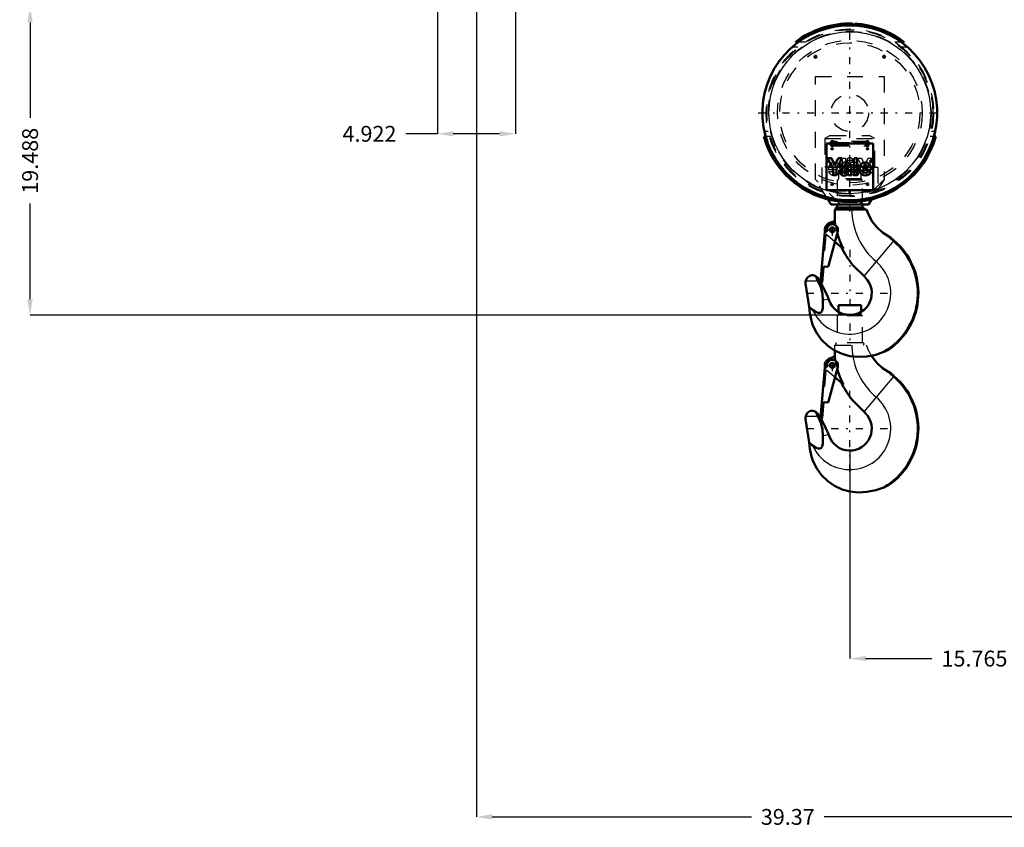
# Model space of a CAD drawing. Units: inches. Extents: x 11 to 219, y 16 to 219.
# Drawn here: x 110 to 172, y 21 to 72 of the extents above; entities that cross this region are included whole.
import ezdxf

# ---------------------------------------------------------------- set-up
doc = ezdxf.new("R2010")
doc.units = ezdxf.units.IN
doc.header["$MEASUREMENT"] = 0
doc.linetypes.add('Center', pattern=[1.5, 0.45, -0.5, 0.05, -0.5])
doc.linetypes.add('Dashed', pattern=[2, 1, -1])
for name, color, linetype, lineweight in [('2d ConnectionPoints', 7, 'Continuous', 50), ('AM_0', 7, 'Continuous', 50), ('AM_4', 3, 'Continuous', 25), ('AM_5', 3, 'Continuous', 25), ('AM_7', 7, 'Center', 25), ('AM_9', 6, 'Dashed', 25)]:
    doc.layers.add(name, color=color, linetype=linetype, lineweight=lineweight)
doc.dimstyles.get("Standard").update_dxf_attribs({"dimtxt": 0.18, "dimasz": 0.18, "dimexe": 0.18, "dimexo": 0.0625, "dimgap": 0.09, "dimtad": 0, "dimtih": 1, "dimtoh": 1, "dimdec": 4, "dimzin": 0, "dimdsep": 46, "dimtxsty": 'Standard', "dimcen": 0.09, "dimadec": 0, "dimazin": 0, "dimtfac": 1, "dimtdec": 4, "dimtofl": 0, "dimtmove": 0, "dimatfit": 3, "dimfxl": 0, "dimtolj": 1, "dimtzin": 0, "dimarcsym": 0})

# ---------------------------------------------------------------- blocks, each defined once
blk = doc.blocks.new('47_SH5_R04_HO_hook_1_0_in_9C5QM_1_1_GN_Wire_Rope_Hoist_900')
at = {"layer": 'AM_0'}
for p, q in [((163.263, 53.988), (161.824, 53.988)), ((161.824, 53.988), (161.824, 53.575)), ((163.263, 53.575), (163.263, 53.988)), ((161.6, 50.669), (161.599, 51.13)), ((160.686, 46.887), (160.965, 50.069)), ((160.983, 50.085), (161.067, 50.084)), ((161.085, 50.101), (161.086, 50.202)), ((161.783, 50.104), (161.197, 47.917)), ((162.144, 48.988), (161.605, 49.441)), ((165.015, 49.77), (165.03, 49.762)), ((165.03, 49.762), (165.141, 49.7)), ((163.526, 47.185), (162.718, 47.994)), ((160.888, 47.84), (160.804, 46.877)), ((161.114, 47.859), (160.931, 47.875)), ((159.752, 46.802), (159.967, 45.328)), ((160.493, 47.161), (160.673, 46.893)), ((160.673, 46.893), (160.699, 46.851)), ((160.785, 46.861), (160.702, 46.868)), ((161.197, 45.842), (161.235, 45.738)), ((159.967, 45.328), (160.017, 44.93)), ((159.967, 45.328), (160.179, 45.143)), ((164.99, 42.622), (164.702, 42.488))]:
    blk.add_line(p, q, dxfattribs=at)
for points in [[(165.015, 49.77), (164.613, 50.025), (164.25, 50.355), (163.956, 50.73), (163.902, 50.815)], [(159.883, 47.209), (160.017, 47.299), (160.08, 47.318), (160.134, 47.327), (160.176, 47.328), (160.217, 47.325), (160.285, 47.31), (160.415, 47.242), (160.425, 47.234)], [(159.752, 46.802), (159.748, 46.843), (159.747, 46.884), (159.749, 46.925), (159.755, 46.966), (159.758, 46.981)], [(159.758, 46.981), (159.808, 47.111), (159.883, 47.209)], [(160.531, 46.981), (160.465, 47.119), (160.425, 47.234)], [(160.425, 47.234), (160.461, 47.199), (160.493, 47.161)], [(160.842, 45.747), (160.819, 46.155), (160.714, 46.574), (160.531, 46.981)], [(160.699, 46.851), (160.748, 46.77), (160.971, 46.361), (161.1, 46.082), (161.17, 45.912), (161.197, 45.842)], [(160.179, 45.143), (160.411, 44.995), (160.564, 44.949), (160.64, 44.948), (160.712, 44.971), (160.761, 45.013), (160.799, 45.08), (160.832, 45.271), (160.842, 45.747)], [(162.544, 42.219), (162.052, 42.357), (161.577, 42.579), (161.147, 42.876), (160.762, 43.251), (160.453, 43.674), (160.213, 44.157), (160.091, 44.534), (160.017, 44.93)], [(164.702, 42.488), (164.181, 42.31), (163.629, 42.204), (163.091, 42.175), (162.544, 42.219)]]:
    blk.add_lwpolyline(points, dxfattribs=at)
blk.add_circle((161.441, 50.195), 0.157, dxfattribs=at)
for centre, radius, start, end in [((161.441, 50.195), 0.472, 105.85277, 193.48551), ((161.441, 50.195), 0.354, 345, 179), ((161.096, 51.41), 0.79, 285.85278, 309.56976), ((166.972, 51.48), 5.433, 188.58716, 190.43992), ((160.982, 50.068), 0.0177, 89, 175), ((161.067, 50.101), 0.0177, 269, 359), ((166.972, 51.48), 5.433, 196.01214, 207.29909), ((162.544, 46.202), 4.296, 300.16159, 50), ((162.544, 46.202), 4.336, 304.34727, 50), ((166.972, 51.48), 2.593, 221.49414, 230), ((166.972, 51.48), 2.553, 224.18264, 230), ((166.972, 51.48), 5.5, 205.67901, 219.32548), ((160.927, 47.836), 0.0394, 85, 175), ((161.121, 47.938), 0.0787, 265, 345), ((160.704, 46.886), 0.0177, 175, 265), ((160.786, 46.878), 0.0177, 265, 355), ((162.544, 46.202), 1.389, 199.49452, 45.0564)]:
    blk.add_arc(centre, radius, start, end, dxfattribs=at)
at = {"layer": 'AM_4'}
for p, q in [((162.848, 53.408), (162.24, 53.408)), ((165.331, 49.524), (163.44, 47.271)), ((159.758, 46.981), (160.531, 46.981)), ((160.842, 45.747), (161.197, 45.842))]:
    blk.add_line(p, q, dxfattribs=at)
for centre, radius, start, end in [((166.972, 51.48), 4.297, 189.64968, 230), ((162.544, 46.202), 2.592, 204.13904, 50)]:
    blk.add_arc(centre, radius, start, end, dxfattribs=at)
at = {"layer": 'AM_7'}
for p, q in [((162.544, 57.485), (162.544, 51.354)), ((161.441, 49.823), (161.441, 50.567)), ((161.069, 50.195), (161.813, 50.195)), ((162.544, 43.481), (162.544, 48.924)), ((159.823, 46.202), (165.265, 46.202))]:
    blk.add_line(p, q, dxfattribs=at)
at = {"layer": 'AM_9'}
for p, q in [((161.824, 53.575), (161.824, 53.408)), ((163.263, 53.408), (163.263, 53.575)), ((163.351, 53.329), (161.737, 53.329)), ((161.737, 53.329), (161.737, 51.611)), ((162.24, 53.408), (161.824, 53.408)), ((163.263, 53.408), (162.848, 53.408)), ((163.351, 51.611), (163.351, 53.329)), ((161.599, 51.48), (163.607, 51.48)), ((161.599, 51.13), (161.599, 51.48)), ((163.378, 51.611), (161.71, 51.611)), ((160.792, 46.878), (161.071, 50.065)), ((161.605, 49.441), (161.137, 49.833))]:
    blk.add_line(p, q, dxfattribs=at)
blk.add_lwpolyline([(163.902, 50.815), (163.723, 51.162), (163.607, 51.48)], dxfattribs=at)
for centre, radius, start, end in [((161.746, 53.408), 0.0787, 270, 0), ((163.342, 53.408), 0.0787, 180, 270), ((161.71, 51.545), 0.0658, 90, 264.71157), ((166.972, 51.48), 4.297, 180, 189.64968), ((163.378, 51.545), 0.0658, 275.28843, 90), ((166.972, 51.48), 5.433, 190.43992, 196.01214), ((161.053, 50.066), 0.0177, 355, 89), ((161.441, 50.195), 0.472, 215.96371, 230), ((166.972, 51.48), 5.359, 191.47434, 194.67064), ((160.775, 46.879), 0.0177, 265, 355)]:
    blk.add_arc(centre, radius, start, end, dxfattribs=at)
blk = doc.blocks.new('48_C236661033x31_1_0_in_9C5QM_1_1_GN_Wire_Rope_Hoist_900')
at = {"layer": 'AM_7'}
for p, q in [((161.134, 63.095), (161.264, 63.095)), ((161.199, 63.03), (161.199, 63.16))]:
    blk.add_line(p, q, dxfattribs=at)
at = {"layer": 'AM_9'}
for p, q in [((161.169, 63.061), (161.183, 63.091)), ((161.187, 63.061), (161.169, 63.061)), ((161.2, 63.088), (161.187, 63.061)), ((161.207, 63.101), (161.197, 63.101)), ((161.2, 63.13), (161.225, 63.13)), ((161.207, 63.088), (161.2, 63.088)), ((161.201, 63.117), (161.207, 63.117)), ((161.207, 63.117), (161.207, 63.101)), ((161.207, 63.061), (161.207, 63.088)), ((161.225, 63.061), (161.207, 63.061)), ((161.225, 63.13), (161.225, 63.061)), ((162.074, 63.285), (162.276, 63.285)), ((162.074, 62.205), (162.074, 63.285)), ((162.276, 63.285), (162.276, 62.205)), ((163.383, 62.606), (163.042, 63.285)), ((163.042, 63.285), (163.287, 63.285)), ((163.287, 63.285), (163.491, 62.825)), ((163.491, 62.825), (163.707, 63.285)), ((163.95, 63.285), (163.599, 62.606)), ((163.707, 63.285), (163.95, 63.285)), ((161.199, 62.441), (161.399, 62.441)), ((161.72, 62.542), (161.2, 62.542)), ((161.723, 62.691), (161.399, 62.691)), ((162.465, 62.321), (162.465, 62.76)), ((162.668, 62.562), (162.668, 62.593)), ((162.788, 62.687), (162.936, 62.667)), ((163.115, 62.745), (162.927, 62.745)), ((163.383, 62.205), (163.383, 62.606)), ((163.599, 62.606), (163.599, 62.205)), ((162.276, 62.205), (162.074, 62.205)), ((162.415, 62.205), (162.415, 62.231)), ((162.455, 62.205), (162.415, 62.205)), ((163.599, 62.205), (163.383, 62.205))]:
    blk.add_line(p, q, dxfattribs=at)
for radius in [0.062, 0.0462]:
    blk.add_circle((161.199, 63.095), radius, dxfattribs=at)
for centre, radius, start, end in [((161.187, 63.11), 0.0179, 115.39307, 177.4469), ((161.19, 63.111), 0.0214, 179.80077, 249.13055), ((161.197, 63.093), 0.0372, 85.79716, 118.74224), ((161.194, 63.109), 0.00734, 119.50293, 216.3697), ((161.196, 63.111), 0.0101, 221.92907, 277.18305), ((161.199, 63.098), 0.0194, 83.21052, 115.54092), ((161.552, 62.669), 0.345, 94.63098, 155.79393), ((161.569, 62.594), 0.421, 69.32257, 96.11844), ((161.557, 62.663), 0.363, 2.94027, 63.66194), ((162.681, 62.781), 0.217, 116.07734, 185.41447), ((162.807, 62.37), 0.645, 91.54, 110.03533), ((162.785, 62.674), 0.195, 59.66949, 109.59029), ((162.803, 62.532), 0.483, 69.13514, 91.64458), ((162.872, 62.762), 0.244, 355.88796, 64.90227), ((161.69, 62.611), 0.494, 156.17278, 188.00035), ((161.565, 62.584), 0.392, 201.25117, 270.66013), ((161.539, 62.7), 0.141, 83.01935, 183.66263), ((161.541, 62.539), 0.172, 214.50696, 271.69409), ((161.561, 62.536), 0.17, 264.75101, 318.31597), ((161.573, 62.69), 0.15, 0.21356, 96.38099), ((161.583, 62.526), 0.335, 267.61066, 330.82169), ((161.581, 62.514), 0.141, 319.58908, 11.31412), ((161.394, 62.59), 0.533, 334.78054, 9.92876), ((162.352, 62.325), 0.113, 304.16275, 358.07699), ((162.531, 62.277), 0.125, 324.61906, 8.44027), ((162.907, 62.508), 0.33, 220.07829, 286.86918), ((162.733, 62.792), 0.0662, 101.86294, 185.3512), ((162.749, 62.782), 0.0817, 177.2774, 248.31854), ((162.784, 62.782), 0.222, 238.46549, 262.01972), ((163.042, 62.556), 0.374, 179.10641, 189.96188), ((162.836, 62.509), 0.164, 186.16997, 235.07061), ((162.831, 62.979), 0.295, 247.67007, 261.58018), ((162.83, 62.541), 0.188, 241.99669, 287.03421), ((162.655, 61.754), 0.814, 75.60767, 83.10426), ((162.841, 62.447), 0.0967, 351.72877, 80.41967), ((162.808, 62.749), 0.119, 357.77111, 50.76361), ((162.86, 62.434), 0.0771, 289.05013, 359.32309), ((162.907, 62.44), 0.229, 40.17672, 82.71404), ((162.936, 62.383), 0.202, 289.23108, 359.8035), ((162.866, 62.418), 0.275, 352.47078, 38.16369)]:
    blk.add_arc(centre, radius, start, end, dxfattribs=at)
blk = doc.blocks.new('49_C236661033x31_2_0_in_9C5QM_1_1_GN_Wire_Rope_Hoist_900')
at = {"layer": 'AM_0'}
for p, q in [((161.069, 64.22), (161.069, 61.27)), ((164.019, 64.22), (161.069, 64.22)), ((164.019, 61.27), (164.019, 64.22)), ((161.138, 63.285), (161.489, 62.606)), ((161.381, 63.285), (161.138, 63.285)), ((161.597, 62.825), (161.381, 63.285)), ((161.801, 63.285), (161.597, 62.825)), ((161.705, 62.606), (162.046, 63.285)), ((162.046, 63.285), (161.801, 63.285)), ((163.014, 63.285), (162.812, 63.285)), ((162.812, 63.285), (162.812, 62.205)), ((163.014, 62.205), (163.014, 63.285)), ((163.888, 63.13), (163.862, 63.13)), ((163.862, 63.13), (163.862, 63.061)), ((163.862, 63.061), (163.88, 63.061)), ((163.886, 63.117), (163.88, 63.117)), ((163.88, 63.117), (163.88, 63.101)), ((163.88, 63.101), (163.89, 63.101)), ((163.88, 63.088), (163.888, 63.088)), ((163.88, 63.061), (163.88, 63.088)), ((163.888, 63.088), (163.901, 63.061)), ((163.901, 63.061), (163.918, 63.061)), ((163.918, 63.061), (163.905, 63.091)), ((161.489, 62.606), (161.489, 62.205)), ((161.705, 62.205), (161.705, 62.606)), ((161.972, 62.745), (162.16, 62.745)), ((162.3, 62.687), (162.151, 62.667)), ((162.42, 62.562), (162.42, 62.593)), ((162.623, 62.321), (162.623, 62.76)), ((163.365, 62.691), (163.689, 62.691)), ((163.368, 62.542), (163.887, 62.542)), ((163.889, 62.441), (163.689, 62.441)), ((161.489, 62.205), (161.705, 62.205)), ((162.455, 62.205), (162.672, 62.205)), ((162.672, 62.205), (162.672, 62.231)), ((162.812, 62.205), (163.014, 62.205)), ((161.069, 61.27), (164.019, 61.27))]:
    blk.add_line(p, q, dxfattribs=at)
for radius in [0.062, 0.0462]:
    blk.add_circle((163.888, 63.095), radius, dxfattribs=at)
for centre, radius, start, end in [((162.216, 62.762), 0.244, 115.09773, 184.11204), ((162.284, 62.532), 0.483, 88.35542, 110.86486), ((162.302, 62.674), 0.195, 70.40971, 120.33051), ((162.281, 62.37), 0.645, 69.96467, 88.46), ((162.406, 62.781), 0.217, 354.58553, 63.92266), ((163.531, 62.663), 0.363, 116.33806, 177.05973), ((163.518, 62.594), 0.421, 83.88156, 110.67743), ((163.536, 62.669), 0.345, 24.20607, 85.36902), ((163.889, 63.098), 0.0194, 64.45908, 96.78948), ((163.891, 63.093), 0.0372, 61.25776, 94.20284), ((163.892, 63.111), 0.0101, 262.81695, 318.07093), ((163.893, 63.109), 0.00734, 323.6303, 60.49707), ((163.897, 63.111), 0.0214, 290.86945, 0.19923), ((163.901, 63.11), 0.0179, 2.5531, 64.60693), ((162.221, 62.418), 0.275, 141.83631, 187.52922), ((162.151, 62.383), 0.202, 180.1965, 250.76892), ((162.18, 62.44), 0.229, 97.28596, 139.82328), ((162.181, 62.508), 0.33, 253.13082, 319.92171), ((162.246, 62.447), 0.0967, 99.58033, 188.27123), ((162.228, 62.434), 0.0771, 180.67691, 250.94987), ((162.28, 62.749), 0.119, 129.23639, 182.22889), ((162.257, 62.541), 0.188, 252.96579, 298.00331), ((162.432, 61.754), 0.814, 96.89574, 104.39233), ((162.257, 62.979), 0.295, 278.41982, 292.32993), ((162.304, 62.782), 0.222, 277.98028, 301.53451), ((162.252, 62.509), 0.164, 304.92939, 353.83003), ((162.354, 62.792), 0.0662, 354.6488, 78.13706), ((162.338, 62.782), 0.0817, 291.68146, 2.7226), ((162.046, 62.556), 0.374, 350.03812, 0.89359), ((162.557, 62.277), 0.125, 171.55973, 215.38094), ((162.736, 62.325), 0.113, 181.92301, 235.83725), ((163.693, 62.59), 0.533, 170.07124, 205.21946), ((163.504, 62.526), 0.335, 209.17831, 272.38934), ((163.515, 62.69), 0.15, 83.61901, 179.78644), ((163.506, 62.514), 0.141, 168.68588, 220.41092), ((163.526, 62.536), 0.17, 221.68403, 275.24899), ((163.523, 62.584), 0.392, 269.33987, 338.74883), ((163.549, 62.7), 0.141, 356.33737, 96.98065), ((163.547, 62.539), 0.172, 268.30591, 325.49304), ((163.398, 62.611), 0.494, 351.99965, 23.82722)]:
    blk.add_arc(centre, radius, start, end, dxfattribs=at)
at = {"layer": 'AM_7'}
for p, q in [((163.823, 63.095), (163.953, 63.095)), ((163.888, 63.03), (163.888, 63.16))]:
    blk.add_line(p, q, dxfattribs=at)
blk = doc.blocks.new('50_SH5_R04_HO_hook_2_0_in_9C5QM_1_1_GN_Wire_Rope_Hoist_900')
at = {"layer": 'AM_0'}
for p, q in [((161.599, 60.041), (163.607, 60.041)), ((161.6, 59.23), (161.599, 60.041)), ((163.378, 60.172), (161.71, 60.172)), ((161.737, 60.363), (161.737, 60.172)), ((163.351, 60.172), (163.351, 60.363)), ((160.686, 55.448), (160.965, 58.63)), ((160.983, 58.646), (161.067, 58.645)), ((161.085, 58.662), (161.086, 58.763)), ((161.783, 58.665), (161.197, 56.479)), ((162.144, 57.549), (161.605, 58.002)), ((165.015, 58.331), (165.03, 58.323)), ((165.03, 58.323), (165.141, 58.262)), ((160.888, 56.401), (160.804, 55.438)), ((161.114, 56.42), (160.931, 56.437)), ((163.526, 55.746), (162.718, 56.555)), ((160.493, 55.722), (160.673, 55.454)), ((160.673, 55.454), (160.699, 55.413)), ((160.785, 55.422), (160.702, 55.429)), ((159.752, 55.363), (159.967, 53.889)), ((161.197, 54.403), (161.235, 54.299)), ((159.967, 53.889), (160.017, 53.491)), ((159.967, 53.889), (160.179, 53.704)), ((164.99, 51.184), (164.702, 51.049))]:
    blk.add_line(p, q, dxfattribs=at)
for points in [[(165.015, 58.331), (164.613, 58.587), (164.25, 58.916), (163.956, 59.291), (163.723, 59.723), (163.607, 60.041)], [(159.752, 55.363), (159.748, 55.404), (159.747, 55.445), (159.749, 55.486), (159.755, 55.527), (159.758, 55.542)], [(159.758, 55.542), (159.808, 55.672), (159.883, 55.77)], [(159.883, 55.77), (160.017, 55.86), (160.08, 55.88), (160.134, 55.888), (160.176, 55.889), (160.217, 55.886), (160.285, 55.872), (160.415, 55.803), (160.425, 55.795)], [(160.531, 55.542), (160.465, 55.68), (160.425, 55.795)], [(160.425, 55.795), (160.461, 55.76), (160.493, 55.722)], [(160.842, 54.308), (160.819, 54.716), (160.714, 55.135), (160.531, 55.542)], [(160.699, 55.413), (160.748, 55.332), (160.971, 54.922), (161.1, 54.643), (161.17, 54.473), (161.197, 54.403)], [(160.179, 53.704), (160.411, 53.556), (160.564, 53.51), (160.64, 53.509), (160.712, 53.532), (160.761, 53.574), (160.799, 53.641), (160.832, 53.832), (160.842, 54.308)], [(162.544, 50.78), (162.052, 50.918), (161.577, 51.14), (161.147, 51.437), (160.762, 51.812), (160.453, 52.235), (160.213, 52.718), (160.091, 53.095), (160.017, 53.491)], [(164.702, 51.049), (164.181, 50.871), (163.629, 50.765), (163.091, 50.736), (162.544, 50.78)]]:
    blk.add_lwpolyline(points, dxfattribs=at)
blk.add_circle((161.441, 58.756), 0.157, dxfattribs=at)
for centre, radius, start, end in [((161.71, 60.106), 0.0658, 90, 264.71157), ((163.378, 60.106), 0.0658, 275.28843, 90), ((161.441, 58.756), 0.472, 105.85277, 193.48551), ((161.096, 59.971), 0.79, 285.85278, 309.56976), ((166.972, 60.041), 5.433, 188.58716, 190.43992), ((160.982, 58.629), 0.0177, 89, 175), ((161.067, 58.663), 0.0177, 269, 359), ((161.441, 58.756), 0.354, 345, 179), ((166.972, 60.041), 5.433, 196.01214, 207.29909), ((162.544, 54.764), 4.296, 300.16159, 50), ((162.544, 54.764), 4.336, 304.34727, 50), ((166.972, 60.041), 2.593, 221.49414, 230), ((166.972, 60.041), 2.553, 224.18264, 230), ((166.972, 60.041), 5.5, 205.67901, 219.32548), ((160.927, 56.397), 0.0394, 85, 175), ((161.121, 56.499), 0.0787, 265, 345), ((160.704, 55.447), 0.0177, 175, 265), ((160.786, 55.439), 0.0177, 265, 355), ((162.544, 54.764), 1.389, 199.49452, 45.0564)]:
    blk.add_arc(centre, radius, start, end, dxfattribs=at)
at = {"layer": 'AM_4'}
for p, q in [((165.331, 58.085), (163.44, 55.832)), ((159.758, 55.542), (160.531, 55.542)), ((160.842, 54.308), (161.197, 54.403))]:
    blk.add_line(p, q, dxfattribs=at)
for centre, radius, start, end in [((166.972, 60.041), 4.297, 180, 230), ((162.544, 54.764), 2.592, 204.13904, 50)]:
    blk.add_arc(centre, radius, start, end, dxfattribs=at)
at = {"layer": 'AM_7'}
for p, q in [((161.069, 58.756), (161.813, 58.756)), ((161.441, 58.384), (161.441, 59.128)), ((159.823, 54.764), (165.265, 54.764))]:
    blk.add_line(p, q, dxfattribs=at)
at = {"layer": 'AM_9'}
for p, q in [((163.263, 62.549), (161.824, 62.549)), ((161.824, 62.549), (161.824, 61.969)), ((163.263, 61.969), (163.263, 62.549)), ((163.351, 61.891), (161.737, 61.891)), ((161.737, 61.891), (161.737, 60.363)), ((163.263, 61.969), (161.824, 61.969)), ((163.351, 60.363), (163.351, 61.891)), ((160.792, 55.439), (161.071, 58.626)), ((161.605, 58.002), (161.137, 58.395))]:
    blk.add_line(p, q, dxfattribs=at)
for centre, radius, start, end in [((161.746, 61.969), 0.0787, 270, 0), ((163.342, 61.969), 0.0787, 180, 270), ((161.053, 58.627), 0.0177, 355, 89), ((166.972, 60.041), 5.433, 190.43992, 196.01214), ((166.972, 60.041), 5.359, 191.47434, 194.67064), ((161.441, 58.756), 0.472, 215.96371, 230), ((160.775, 55.44), 0.0177, 265, 355)]:
    blk.add_arc(centre, radius, start, end, dxfattribs=at)
blk = doc.blocks.new('51_SH5_R04_HB_0_in_9C5QM_1_1_GN_Wire_Rope_Hoist_900')
at = {"layer": 'AM_0'}
for p, q in [((162.715, 71.786), (162.716, 71.768)), ((162.715, 71.674), (162.842, 71.668)), ((162.716, 71.674), (162.716, 71.768)), ((162.732, 71.673), (162.775, 71.671)), ((162.793, 71.67), (162.836, 71.669)), ((162.852, 71.763), (162.853, 71.78)), ((162.852, 71.763), (162.852, 71.668)), ((159.289, 70.616), (159.102, 70.616)), ((165.986, 70.616), (165.799, 70.616)), ((157.11, 64.643), (157.227, 64.643)), ((167.861, 64.643), (167.977, 64.643)), ((161.363, 60.363), (161.162, 60.683)), ((163.925, 60.683), (163.725, 60.363)), ((163.725, 60.363), (161.363, 60.363))]:
    blk.add_line(p, q, dxfattribs=at)
for points in [[(166.192, 70.301), (166.007, 70.457), (165.897, 70.543), (165.837, 70.588), (165.807, 70.61), (165.802, 70.614)], [(157.148, 64.958), (157.172, 64.851), (157.196, 64.757), (157.215, 64.686), (157.225, 64.648), (157.226, 64.645)], [(167.861, 64.645), (167.87, 64.675), (167.886, 64.734), (167.907, 64.819), (167.932, 64.921), (167.94, 64.958)]]:
    blk.add_lwpolyline(points, dxfattribs=at)
for centre in [(160.378, 69.693), (164.709, 69.693)]:
    blk.add_circle(centre, 0.063, dxfattribs=at)
for radius, start, end in [(5.526, 88.04668, 86.97177), (5.639, 88.26214, 127.62079), (5.639, 52.37921, 86.85535), (5.639, 195.50669, 344.49331)]:
    blk.add_arc((162.544, 66.15), radius, start, end, dxfattribs=at)
at = {"layer": 'AM_4'}
blk.add_circle((162.544, 66.15), 5.113, dxfattribs=at)
at = {"layer": 'AM_7'}
for p, q in [((162.544, 59.915), (162.544, 71.953)), ((160.378, 69.627), (160.378, 69.76)), ((164.709, 69.627), (164.709, 69.76)), ((160.312, 69.693), (160.445, 69.693)), ((164.643, 69.693), (164.775, 69.693)), ((156.741, 66.15), (168.346, 66.15)), ((161.356, 63.867), (161.488, 63.867)), ((161.422, 63.801), (161.422, 63.933)), ((163.6, 63.867), (163.732, 63.867)), ((163.666, 63.801), (163.666, 63.933)), ((162.368, 63.158), (162.719, 63.158)), ((161.422, 61.556), (161.422, 61.689)), ((163.666, 61.556), (163.666, 61.689)), ((161.356, 61.623), (161.488, 61.623)), ((163.6, 61.623), (163.732, 61.623))]:
    blk.add_line(p, q, dxfattribs=at)
at = {"layer": 'AM_9'}
for p, q in [((162.544, 71.647), (162.544, 71.789)), ((163.024, 71.647), (162.544, 71.647)), ((162.716, 71.647), (162.716, 71.674)), ((162.775, 71.647), (162.775, 71.671)), ((162.793, 71.647), (162.793, 71.67)), ((162.852, 71.647), (162.852, 71.668)), ((163.024, 71.647), (163.024, 71.768)), ((159.699, 70.616), (159.289, 70.616)), ((165.799, 70.616), (165.389, 70.616)), ((159.256, 70.301), (158.896, 70.301)), ((166.192, 70.301), (165.831, 70.301)), ((160.378, 68.434), (164.709, 68.434)), ((160.378, 61.938), (160.378, 68.434)), ((164.709, 68.434), (164.709, 61.938)), ((157.385, 64.958), (157.148, 64.958)), ((167.94, 64.958), (167.703, 64.958)), ((157.468, 64.643), (157.227, 64.643)), ((161.31, 64.713), (160.969, 64.516)), ((160.969, 64.516), (160.969, 62.745)), ((160.969, 64.516), (164.119, 64.516)), ((161.31, 64.713), (163.778, 64.713)), ((163.657, 64.329), (161.43, 64.329)), ((161.532, 64.318), (161.501, 64.282)), ((161.501, 64.282), (163.728, 64.282)), ((161.501, 64.121), (161.532, 64.085)), ((161.501, 64.121), (163.728, 64.121)), ((163.759, 64.318), (161.532, 64.318)), ((161.554, 64.283), (161.537, 64.318)), ((161.537, 64.085), (161.554, 64.12)), ((163.759, 64.318), (163.728, 64.282)), ((163.728, 64.121), (163.759, 64.085)), ((164.119, 64.516), (163.778, 64.713)), ((164.119, 62.745), (164.119, 64.516)), ((167.861, 64.643), (167.62, 64.643)), ((161.43, 64.073), (163.657, 64.073)), ((161.532, 64.085), (163.759, 64.085)), ((164.315, 62.686), (160.772, 62.686)), ((160.772, 62.686), (160.772, 61.19)), ((160.969, 62.745), (164.119, 62.745)), ((161.166, 62.745), (161.166, 62.709)), ((161.166, 62.709), (163.922, 62.709)), ((163.922, 62.709), (163.922, 62.745)), ((164.315, 62.686), (164.315, 61.19)), ((161.953, 60.363), (160.378, 61.938)), ((161.162, 60.683), (160.378, 61.938)), ((164.709, 61.938), (163.134, 60.363)), ((164.709, 61.938), (163.925, 60.683)), ((164.315, 61.19), (160.772, 61.19)), ((161.367, 61.591), (161.362, 61.603)), ((163.613, 61.588), (163.611, 61.592))]:
    blk.add_line(p, q, dxfattribs=at)
for points in [[(162.544, 71.677), (162.557, 71.676), (162.596, 71.676), (162.657, 71.675), (162.715, 71.674)], [(162.842, 71.668), (162.864, 71.667), (162.934, 71.663), (162.988, 71.659), (163.018, 71.656), (163.024, 71.656)], [(161.43, 64.016), (161.388, 64.026), (161.352, 64.056), (161.325, 64.102), (161.31, 64.16), (161.307, 64.201), (161.313, 64.263), (161.332, 64.317), (161.362, 64.358), (161.401, 64.382), (161.43, 64.387)], [(161.43, 64.387), (161.445, 64.386), (161.489, 64.369), (161.527, 64.333), (161.537, 64.318)], [(161.569, 64.22), (161.561, 64.261), (161.554, 64.283)], [(161.554, 64.12), (161.561, 64.139), (161.569, 64.2), (161.569, 64.22)], [(163.657, 64.387), (163.613, 64.377), (163.573, 64.347), (163.541, 64.3), (163.522, 64.243), (163.519, 64.22)], [(163.519, 64.22), (163.519, 64.18), (163.533, 64.121), (163.56, 64.07), (163.599, 64.034), (163.643, 64.017), (163.657, 64.016)], [(163.755, 64.318), (163.725, 64.358), (163.686, 64.382), (163.657, 64.387)], [(163.78, 64.22), (163.774, 64.262), (163.755, 64.317), (163.755, 64.318)], [(163.755, 64.085), (163.755, 64.085), (163.774, 64.14), (163.781, 64.201), (163.78, 64.22)], [(161.537, 64.085), (161.515, 64.057), (161.475, 64.026), (161.43, 64.016), (161.43, 64.016)], [(163.657, 64.016), (163.686, 64.02), (163.725, 64.044), (163.755, 64.085)], [(161.416, 61.685), (161.428, 61.685), (161.442, 61.682)], [(163.666, 61.686), (163.666, 61.686), (163.683, 61.683)], [(161.376, 61.579), (161.372, 61.585), (161.367, 61.591)], [(163.622, 61.578), (163.619, 61.58), (163.613, 61.588)]]:
    blk.add_lwpolyline(points, dxfattribs=at)
for centre, radius in [((162.544, 66.15), 5.295), ((162.544, 66.15), 5.256), ((162.544, 66.15), 5.246), ((162.544, 66.15), 5.148), ((162.544, 66.15), 4.576), ((162.544, 66.15), 4.429), ((162.544, 66.15), 1.181), ((161.422, 63.867), 0.063), ((163.666, 63.867), 0.063), ((162.544, 63.158), 0.167), ((161.422, 61.623), 0.063), ((163.666, 61.623), 0.063)]:
    blk.add_circle(centre, radius, dxfattribs=at)
for centre, radius, start, end in [((162.544, 66.15), 5.526, 87.0532, 87.96535), ((161.189, 62.709), 0.0236, 180, 270), ((163.898, 62.709), 0.0236, 270, 0)]:
    blk.add_arc(centre, radius, start, end, dxfattribs=at)
for centre, major_axis, start_param, end_param in [((161.43, 64.201), (0, 0.186), 5.393067, 10.314896), ((161.43, 64.201), (0, -0.128), 2.251475, 7.173303), ((163.657, 64.201), (0, 0.186), 5.393067, 10.314896), ((163.657, 64.201), (0, -0.128), 2.251475, 7.173303)]:
    blk.add_ellipse(centre, major_axis=major_axis, ratio=0.707107, start_param=start_param, end_param=end_param, dxfattribs=at)
blk = doc.blocks.new('*D157')
at = {"layer": 'AM_5', "color": 0, "lineweight": -2}
for p, q in [((136.477, 75.323), (136.477, 64.823)), ((141.4, 75.323), (141.4, 64.823)), ((136.477, 64.823), (134.477, 64.823)), ((140.4, 64.823), (137.477, 64.823))]:
    blk.add_line(p, q, dxfattribs=at)
at = {"layer": 'AM_5', "color": 0}
for points in [[(137.477, 64.99), (137.477, 64.657), (136.477, 64.823)], [(140.4, 64.657), (140.4, 64.99), (141.4, 64.823)]]:
    blk.add_solid(points, dxfattribs=at)
at = {"layer": 'Defpoints', "color": 0}
for p in [(136.477, 75.323), (141.4, 75.323), (136.477, 65.323)]:
    blk.add_point(p, dxfattribs=at)
at = {"layer": 'AM_5', "color": 0, "insert": (132.177, 64.823), "char_height": 1, "attachment_point": 5}
blk.add_mtext('\\A1;4.922', dxfattribs=at)
blk = doc.blocks.new('*D159')
at = {"layer": 'AM_5', "color": 0, "lineweight": -2}
for p, q in [((178.309, 75.304), (178.309, 21.674)), ((138.939, 72.863), (138.939, 21.674)), ((139.939, 21.674), (156.324, 21.674)), ((177.309, 21.674), (160.924, 21.674))]:
    blk.add_line(p, q, dxfattribs=at)
at = {"layer": 'AM_5', "color": 0}
for points in [[(139.939, 21.841), (139.939, 21.508), (138.939, 21.674)], [(177.309, 21.508), (177.309, 21.841), (178.309, 21.674)]]:
    blk.add_solid(points, dxfattribs=at)
at = {"layer": 'Defpoints', "color": 0}
for p in [(178.309, 75.304), (138.939, 72.863), (178.309, 22.174)]:
    blk.add_point(p, dxfattribs=at)
at = {"layer": 'AM_5', "color": 0, "insert": (158.624, 21.674), "char_height": 1, "attachment_point": 5}
blk.add_mtext('\\A1;39.37', dxfattribs=at)
blk = doc.blocks.new('*D160')
at = {"layer": 'AM_5', "color": 0, "lineweight": -2}
for p, q in [((178.309, 75.304), (178.309, 31.674)), ((162.544, 44.813), (162.544, 31.674)), ((163.544, 31.674), (167.721, 31.674)), ((177.309, 31.674), (173.131, 31.674))]:
    blk.add_line(p, q, dxfattribs=at)
at = {"layer": 'AM_5', "color": 0}
for points in [[(163.544, 31.841), (163.544, 31.508), (162.544, 31.674)], [(177.309, 31.508), (177.309, 31.841), (178.309, 31.674)]]:
    blk.add_solid(points, dxfattribs=at)
at = {"layer": 'Defpoints', "color": 0}
for p in [(178.309, 75.304), (162.544, 44.813), (162.544, 32.174)]:
    blk.add_point(p, dxfattribs=at)
at = {"layer": 'AM_5', "color": 0, "insert": (170.426, 31.674), "char_height": 1, "attachment_point": 5}
blk.add_mtext('\\A1;15.765', dxfattribs=at)
blk = doc.blocks.new('*D165')
at = {"layer": 'AM_5', "color": 0, "lineweight": -2}
for p, q in [((138.939, 72.863), (110.722, 72.863)), ((110.722, 71.863), (110.722, 65.823)), ((110.722, 54.375), (110.722, 60.414)), ((162.544, 53.375), (110.722, 53.375))]:
    blk.add_line(p, q, dxfattribs=at)
at = {"layer": 'AM_5', "color": 0}
for points in [[(110.889, 71.863), (110.555, 71.863), (110.722, 72.863)], [(110.555, 54.375), (110.889, 54.375), (110.722, 53.375)]]:
    blk.add_solid(points, dxfattribs=at)
at = {"layer": 'Defpoints', "color": 0}
for p in [(111.222, 72.863), (138.939, 72.863), (162.544, 53.375)]:
    blk.add_point(p, dxfattribs=at)
at = {"layer": 'AM_5', "color": 0, "insert": (110.722, 63.119), "char_height": 1, "attachment_point": 5, "rotation": 90}
blk.add_mtext('\\A1;19.488', dxfattribs=at)

msp = doc.modelspace()

# ---------------------------------------------------------------- linework, layer by layer
at = {"layer": '2d ConnectionPoints'}
for p in [(162.5438, 66.15013), (162.5438, 62.74463), (162.5438, 62.74463), (162.5438, 62.74463), (162.5438, 62.74463), (162.5438, 61.1895), (162.5438, 61.1895), (162.5438, 61.12651), (162.5438, 53.37454)]:
    msp.add_point(p, dxfattribs=at)

# ---------------------------------------------------------------- block references
for name in ['51_SH5_R04_HB_0_in_9C5QM_1_1_GN_Wire_Rope_Hoist_900', '49_C236661033x31_2_0_in_9C5QM_1_1_GN_Wire_Rope_Hoist_900', '48_C236661033x31_1_0_in_9C5QM_1_1_GN_Wire_Rope_Hoist_900', '50_SH5_R04_HO_hook_2_0_in_9C5QM_1_1_GN_Wire_Rope_Hoist_900', '47_SH5_R04_HO_hook_1_0_in_9C5QM_1_1_GN_Wire_Rope_Hoist_900']:
    msp.add_blockref(name, (0, 0))

# ---------------------------------------------------------------- dimensions: what is measured, and where the dimension line sits
at = {"layer": 'AM_5'}
for base, p1, p2, text, picture, middle in [((136.47735, 64.82339), (141.3996, 75.32339), (136.47735, 75.32339), '4.922', '*D157', (132.17735, 64.82339)), ((178.30856, 21.67438), (138.93877, 72.86275), (178.30856, 75.30371), '39.37', '*D159', (158.62366, 21.67438)), ((162.5438, 31.67438), (178.30856, 75.30371), (162.5438, 44.81348), '15.765', '*D160', (170.42618, 31.67438))]:
    dim = msp.add_linear_dim(base=base, p1=p1, p2=p2, text=text, dimstyle='Standard', override={"dimtxt": 1, "dimasz": 1, "dimexe": 0, "dimexo": 0, "dimgap": 0.3}, dxfattribs=at)
    dim.commit()
    dim.dimension.update_dxf_attribs({"geometry": picture, "text_midpoint": middle, "dimtype": 160})
dim = msp.add_linear_dim(base=(110.72199, 72.86275), p1=(162.5438, 53.37454), p2=(138.93877, 72.86275), angle=90, text='19.488', dimstyle='Standard', override={"dimtxt": 1, "dimasz": 1, "dimexe": 0, "dimexo": 0, "dimgap": 0.3}, dxfattribs=at)
dim.commit()
dim.dimension.update_dxf_attribs({"geometry": '*D165', "text_midpoint": (110.72199, 63.11865), "dimtype": 160, "text_rotation": 90})

doc.saveas('drawing.dxf')
